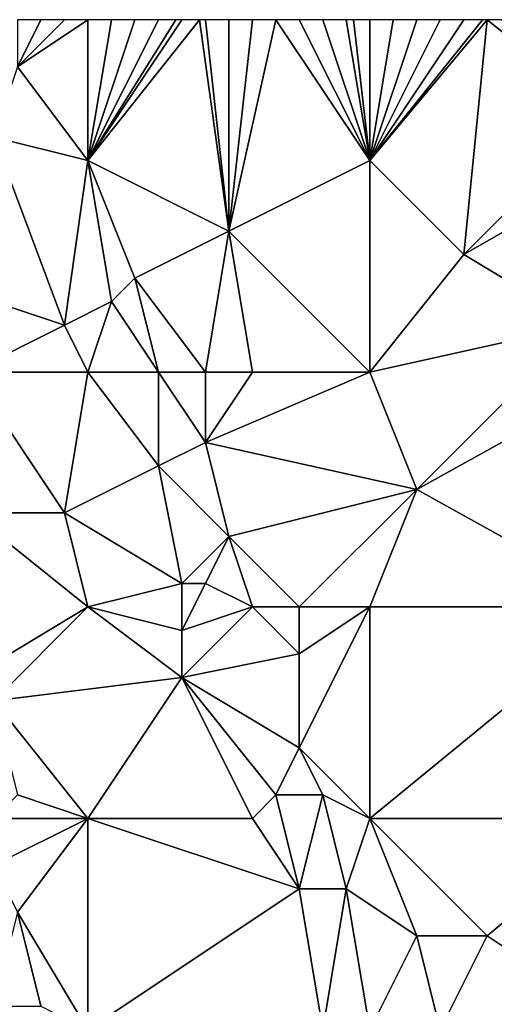
# Model space of a CAD drawing. Units: metres. Extents: x 76250 to 76875, y 344000 to 344500.
# Drawn here: x 76604 to 76624, y 344458 to 344500 of the extents above; entities that cross this region are included whole.
import ezdxf

# ---------------------------------------------------------------- set-up
doc = ezdxf.new("R2010")
doc.units = ezdxf.units.M
doc.layers.add('Terrain', color=15, linetype='Continuous')

msp = doc.modelspace()

# ---------------------------------------------------------------- linework, layer by layer
at = {"layer": 'Terrain'}
for points in [[(76607, 344494, 272.46), (76607, 344500, 271.57), (76604, 344498, 271.78), (76607, 344494, 272.46)], [(76604, 344498, 271.78), (76607, 344500, 271.57), (76606, 344500, 271.54), (76604, 344498, 271.78)], [(76604, 344498, 271.78), (76606, 344500, 271.54), (76605, 344500, 271.51), (76604, 344498, 271.78)], [(76604, 344498, 271.78), (76605, 344500, 271.51), (76604, 344500, 271.49), (76604, 344498, 271.78)], [(76611.75, 344500, 271.887), (76611, 344500, 271.85), (76607, 344494, 272.46), (76611.75, 344500, 271.887)], [(76611.75, 344500, 271.887), (76607, 344494, 272.46), (76613, 344491, 273.29), (76611.75, 344500, 271.887)], [(76611, 344500, 271.85), (76610.75, 344500, 271.832), (76607, 344494, 272.46), (76611, 344500, 271.85)], [(76610.75, 344500, 271.832), (76610, 344500, 271.78), (76607, 344494, 272.46), (76610.75, 344500, 271.832)], [(76610, 344500, 271.78), (76609, 344500, 271.72), (76607, 344494, 272.46), (76610, 344500, 271.78)], [(76609, 344500, 271.72), (76608, 344500, 271.64), (76607, 344494, 272.46), (76609, 344500, 271.72)], [(76608, 344500, 271.64), (76607, 344500, 271.57), (76607, 344494, 272.46), (76608, 344500, 271.64)], [(76612, 344500, 271.9), (76611.75, 344500, 271.887), (76613, 344491, 273.29), (76612, 344500, 271.9)], [(76613, 344500, 271.94), (76612, 344500, 271.9), (76613, 344491, 273.29), (76613, 344500, 271.94)], [(76619, 344494, 273.12), (76615, 344500, 272.01), (76613, 344491, 273.29), (76619, 344494, 273.12)], [(76615, 344500, 272.01), (76614, 344500, 271.98), (76613, 344491, 273.29), (76615, 344500, 272.01)], [(76614, 344500, 271.98), (76613, 344500, 271.94), (76613, 344491, 273.29), (76614, 344500, 271.98)], [(76619, 344494, 273.12), (76616, 344500, 272.07), (76615, 344500, 272.01), (76619, 344494, 273.12)], [(76619, 344494, 273.12), (76617, 344500, 272.15), (76616, 344500, 272.07), (76619, 344494, 273.12)], [(76619, 344494, 273.12), (76618, 344500, 272.2), (76617, 344500, 272.15), (76619, 344494, 273.12)], [(76619, 344494, 273.12), (76618.313, 344500, 272.216), (76618, 344500, 272.2), (76619, 344494, 273.12)], [(76619, 344494, 273.12), (76619, 344500, 272.25), (76618.313, 344500, 272.216), (76619, 344494, 273.12)], [(76624, 344500, 272.48), (76623.8, 344500, 272.474), (76619, 344494, 273.12), (76624, 344500, 272.48)], [(76624, 344500, 272.48), (76619, 344494, 273.12), (76623, 344490, 273.96), (76624, 344500, 272.48)], [(76623.8, 344500, 272.474), (76623, 344500, 272.45), (76619, 344494, 273.12), (76623.8, 344500, 272.474)], [(76623, 344500, 272.45), (76622, 344500, 272.4), (76619, 344494, 273.12), (76623, 344500, 272.45)], [(76622, 344500, 272.4), (76621, 344500, 272.35), (76619, 344494, 273.12), (76622, 344500, 272.4)], [(76621, 344500, 272.35), (76620, 344500, 272.29), (76619, 344494, 273.12), (76621, 344500, 272.35)], [(76620, 344500, 272.29), (76619, 344500, 272.25), (76619, 344494, 273.12), (76620, 344500, 272.29)], [(76629, 344496, 273.33), (76624, 344500, 272.48), (76623, 344490, 273.96), (76629, 344496, 273.33)], [(76629, 344496, 273.33), (76624.6, 344500, 272.504), (76624, 344500, 272.48), (76629, 344496, 273.33)], [(76607, 344494, 272.46), (76604, 344498, 271.78), (76603, 344495, 272.32), (76607, 344494, 272.46)], [(76630, 344494, 273.77), (76629, 344496, 273.33), (76623, 344490, 273.96), (76630, 344494, 273.77)], [(76603, 344495, 272.32), (76600, 344489, 273.23), (76606, 344487, 273.76), (76603, 344495, 272.32)], [(76607, 344494, 272.46), (76603, 344495, 272.32), (76606, 344487, 273.76), (76607, 344494, 272.46)], [(76608, 344488, 273.42), (76607, 344494, 272.46), (76606, 344487, 273.76), (76608, 344488, 273.42)], [(76608, 344488, 273.42), (76609, 344489, 273.22), (76607, 344494, 272.46), (76608, 344488, 273.42)], [(76609, 344489, 273.22), (76613, 344491, 273.29), (76607, 344494, 272.46), (76609, 344489, 273.22)], [(76619, 344494, 273.12), (76613, 344491, 273.29), (76619, 344485, 274.64), (76619, 344494, 273.12)], [(76619, 344494, 273.12), (76619, 344485, 274.64), (76623, 344490, 273.96), (76619, 344494, 273.12)], [(76630, 344494, 273.77), (76623, 344490, 273.96), (76628, 344487, 274.93), (76630, 344494, 273.77)], [(76612, 344485, 274.12), (76613, 344491, 273.29), (76609, 344489, 273.22), (76612, 344485, 274.12)], [(76614, 344485, 274.31), (76613, 344491, 273.29), (76612, 344485, 274.12), (76614, 344485, 274.31)], [(76619, 344485, 274.64), (76613, 344491, 273.29), (76614, 344485, 274.31), (76619, 344485, 274.64)], [(76628, 344487, 274.93), (76623, 344490, 273.96), (76619, 344485, 274.64), (76628, 344487, 274.93)], [(76602, 344485, 274.14), (76606, 344487, 273.76), (76600, 344489, 273.23), (76602, 344485, 274.14)], [(76610, 344485, 274.03), (76609, 344489, 273.22), (76608, 344488, 273.42), (76610, 344485, 274.03)], [(76612, 344485, 274.12), (76609, 344489, 273.22), (76610, 344485, 274.03), (76612, 344485, 274.12)], [(76608, 344488, 273.42), (76606, 344487, 273.76), (76607, 344485, 274.15), (76608, 344488, 273.42)], [(76610, 344485, 274.03), (76608, 344488, 273.42), (76607, 344485, 274.15), (76610, 344485, 274.03)], [(76607, 344485, 274.15), (76606, 344487, 273.76), (76602, 344485, 274.14), (76607, 344485, 274.15)], [(76628, 344487, 274.93), (76619, 344485, 274.64), (76621, 344480, 275.85), (76628, 344487, 274.93)], [(76630, 344485, 275.56), (76628, 344487, 274.93), (76621, 344480, 275.85), (76630, 344485, 275.56)], [(76607, 344485, 274.15), (76602, 344485, 274.14), (76606, 344479, 275.26), (76607, 344485, 274.15)], [(76602, 344485, 274.14), (76602, 344479, 275.27), (76606, 344479, 275.26), (76602, 344485, 274.14)], [(76610, 344481, 274.88), (76607, 344485, 274.15), (76606, 344479, 275.26), (76610, 344481, 274.88)], [(76610, 344485, 274.03), (76607, 344485, 274.15), (76610, 344481, 274.88), (76610, 344485, 274.03)], [(76612, 344485, 274.12), (76610, 344485, 274.03), (76612, 344482, 274.68), (76612, 344485, 274.12)], [(76610, 344485, 274.03), (76610, 344481, 274.88), (76612, 344482, 274.68), (76610, 344485, 274.03)], [(76619, 344485, 274.64), (76614, 344485, 274.31), (76612, 344482, 274.68), (76619, 344485, 274.64)], [(76619, 344485, 274.64), (76612, 344482, 274.68), (76621, 344480, 275.85), (76619, 344485, 274.64)], [(76614, 344485, 274.31), (76612, 344485, 274.12), (76612, 344482, 274.68), (76614, 344485, 274.31)], [(76630, 344485, 275.56), (76621, 344480, 275.85), (76630, 344475, 277.87), (76630, 344485, 275.56)], [(76613, 344478, 275.61), (76612, 344482, 274.68), (76610, 344481, 274.88), (76613, 344478, 275.61)], [(76621, 344480, 275.85), (76612, 344482, 274.68), (76613, 344478, 275.61), (76621, 344480, 275.85)], [(76611, 344476, 276.15), (76610, 344481, 274.88), (76606, 344479, 275.26), (76611, 344476, 276.15)], [(76611, 344476, 276.15), (76613, 344478, 275.61), (76610, 344481, 274.88), (76611, 344476, 276.15)], [(76621, 344480, 275.85), (76613, 344478, 275.61), (76616, 344475, 276.56), (76621, 344480, 275.85)], [(76621, 344480, 275.85), (76616, 344475, 276.56), (76619, 344475, 276.92), (76621, 344480, 275.85)], [(76630, 344475, 277.87), (76621, 344480, 275.85), (76619, 344475, 276.92), (76630, 344475, 277.87)], [(76602, 344472, 276.65), (76607, 344475, 276.17), (76602, 344479, 275.27), (76602, 344472, 276.65)], [(76607, 344475, 276.17), (76606, 344479, 275.26), (76602, 344479, 275.27), (76607, 344475, 276.17)], [(76611, 344476, 276.15), (76606, 344479, 275.26), (76607, 344475, 276.17), (76611, 344476, 276.15)], [(76612, 344476, 276.07), (76613, 344478, 275.61), (76611, 344476, 276.15), (76612, 344476, 276.07)], [(76614, 344475, 276.38), (76613, 344478, 275.61), (76612, 344476, 276.07), (76614, 344475, 276.38)], [(76616, 344475, 276.56), (76613, 344478, 275.61), (76614, 344475, 276.38), (76616, 344475, 276.56)], [(76611, 344474, 276.68), (76611, 344476, 276.15), (76607, 344475, 276.17), (76611, 344474, 276.68)], [(76611, 344474, 276.68), (76614, 344475, 276.38), (76612, 344476, 276.07), (76611, 344474, 276.68)], [(76611, 344474, 276.68), (76612, 344476, 276.07), (76611, 344476, 276.15), (76611, 344474, 276.68)], [(76603, 344471, 276.94), (76607, 344475, 276.17), (76602, 344472, 276.65), (76603, 344471, 276.94)], [(76611, 344472, 277.14), (76607, 344475, 276.17), (76603, 344471, 276.94), (76611, 344472, 277.14)], [(76611, 344472, 277.14), (76611, 344474, 276.68), (76607, 344475, 276.17), (76611, 344472, 277.14)], [(76611, 344472, 277.14), (76616, 344473, 277.01), (76614, 344475, 276.38), (76611, 344472, 277.14)], [(76611, 344472, 277.14), (76614, 344475, 276.38), (76611, 344474, 276.68), (76611, 344472, 277.14)], [(76616, 344473, 277.01), (76616, 344475, 276.56), (76614, 344475, 276.38), (76616, 344473, 277.01)], [(76619, 344466, 278.92), (76619, 344475, 276.92), (76616, 344469, 277.93), (76619, 344466, 278.92)], [(76616, 344469, 277.93), (76619, 344475, 276.92), (76616, 344473, 277.01), (76616, 344469, 277.93)], [(76616, 344473, 277.01), (76619, 344475, 276.92), (76616, 344475, 276.56), (76616, 344473, 277.01)], [(76619, 344466, 278.92), (76630, 344475, 277.87), (76619, 344475, 276.92), (76619, 344466, 278.92)], [(76630, 344466, 280.01), (76630, 344475, 277.87), (76619, 344466, 278.92), (76630, 344466, 280.01)], [(76616, 344469, 277.93), (76616, 344473, 277.01), (76611, 344472, 277.14), (76616, 344469, 277.93)], [(76611, 344472, 277.14), (76603, 344471, 276.94), (76607, 344466, 278.21), (76611, 344472, 277.14)], [(76614, 344466, 278.74), (76611, 344472, 277.14), (76607, 344466, 278.21), (76614, 344466, 278.74)], [(76614, 344466, 278.74), (76615, 344467, 278.42), (76611, 344472, 277.14), (76614, 344466, 278.74)], [(76615, 344467, 278.42), (76616, 344469, 277.93), (76611, 344472, 277.14), (76615, 344467, 278.42)], [(76607, 344466, 278.21), (76603, 344471, 276.94), (76604, 344467, 277.94), (76607, 344466, 278.21)], [(76617, 344467, 278.46), (76616, 344469, 277.93), (76615, 344467, 278.42), (76617, 344467, 278.46)], [(76619, 344466, 278.92), (76616, 344469, 277.93), (76617, 344467, 278.46), (76619, 344466, 278.92)], [(76607, 344466, 278.21), (76604, 344467, 277.94), (76603, 344466, 278.01), (76607, 344466, 278.21)], [(76616, 344463, 279.61), (76615, 344467, 278.42), (76614, 344466, 278.74), (76616, 344463, 279.61)], [(76616, 344463, 279.61), (76617, 344467, 278.46), (76615, 344467, 278.42), (76616, 344463, 279.61)], [(76618, 344463, 279.54), (76617, 344467, 278.46), (76616, 344463, 279.61), (76618, 344463, 279.54)], [(76618, 344463, 279.54), (76619, 344466, 278.92), (76617, 344467, 278.46), (76618, 344463, 279.54)], [(76604, 344462, 278.89), (76607, 344466, 278.21), (76603, 344464, 278.45), (76604, 344462, 278.89)], [(76603, 344464, 278.45), (76607, 344466, 278.21), (76603, 344466, 278.01), (76603, 344464, 278.45)], [(76607, 344457, 280.29), (76607, 344466, 278.21), (76604, 344462, 278.89), (76607, 344457, 280.29)], [(76616, 344463, 279.61), (76614, 344466, 278.74), (76607, 344466, 278.21), (76616, 344463, 279.61)], [(76616, 344463, 279.61), (76607, 344466, 278.21), (76607, 344457, 280.29), (76616, 344463, 279.61)], [(76621, 344461, 280.31), (76619, 344466, 278.92), (76618, 344463, 279.54), (76621, 344461, 280.31)], [(76624, 344461, 280.73), (76619, 344466, 278.92), (76621, 344461, 280.31), (76624, 344461, 280.73)], [(76624, 344461, 280.73), (76630, 344466, 280.01), (76619, 344466, 278.92), (76624, 344461, 280.73)], [(76630, 344457, 282.16), (76630, 344466, 280.01), (76624, 344461, 280.73), (76630, 344457, 282.16)], [(76617, 344457, 281.19), (76616, 344463, 279.61), (76607, 344457, 280.29), (76617, 344457, 281.19)], [(76617, 344457, 281.19), (76618, 344463, 279.54), (76616, 344463, 279.61), (76617, 344457, 281.19)], [(76619, 344457, 281.24), (76618, 344463, 279.54), (76617, 344457, 281.19), (76619, 344457, 281.24)], [(76621, 344461, 280.31), (76618, 344463, 279.54), (76619, 344457, 281.24), (76621, 344461, 280.31)], [(76605, 344458, 279.88), (76604, 344462, 278.89), (76603, 344458, 279.8), (76605, 344458, 279.88)], [(76607, 344457, 280.29), (76604, 344462, 278.89), (76605, 344458, 279.88), (76607, 344457, 280.29)], [(76622, 344457, 281.39), (76621, 344461, 280.31), (76619, 344457, 281.24), (76622, 344457, 281.39)], [(76622, 344457, 281.39), (76624, 344461, 280.73), (76621, 344461, 280.31), (76622, 344457, 281.39)], [(76630, 344457, 282.16), (76624, 344461, 280.73), (76622, 344457, 281.39), (76630, 344457, 282.16)]]:
    msp.add_3dface(points, dxfattribs=at)

doc.saveas('drawing.dxf')
